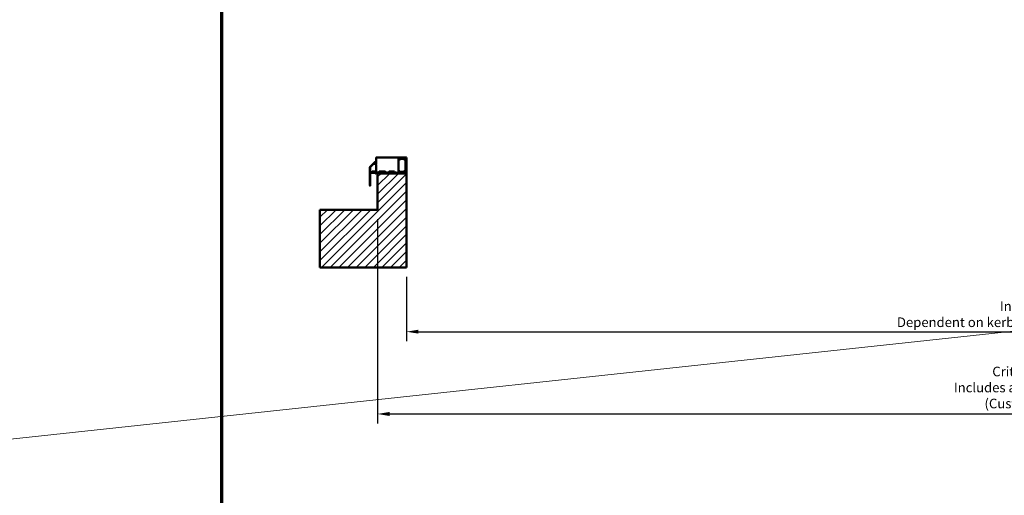
# Model space of a CAD drawing. Units: millimetres. Extents: x -52059 to 253174, y -59637 to 42270.
# Drawn here: x 110277 to 120533, y 5362 to 10316 of the extents above; entities that cross this region are included whole.
import ezdxf

# ---------------------------------------------------------------- set-up
doc = ezdxf.new("R2010")
doc.units = ezdxf.units.MM
doc.layers.get('0').update_dxf_attribs({"lineweight": 18})
for name, color, linetype, lineweight in [('Border (ISO)', 7, 'Continuous', 70), ('Dimension (ISO)', 7, 'Continuous', 25), ('Hatch (ISO)', 7, 'Continuous', 18), ('Sketch Geometry (ISO)', 7, 'Continuous', 25), ('Visible (ISO)', 7, 'Continuous', 50)]:
    doc.layers.add(name, color=color, linetype=linetype, lineweight=lineweight)
doc.styles.add('Arial 2.5', font='arial.ttf')
doc.dimstyles.new('GV UK - mm (ISO)', dxfattribs={"dimscale": 50, "dimtxt": 2.5, "dimasz": 2.5, "dimexe": 2, "dimexo": 2, "dimgap": 0.25, "dimtad": 1, "dimtih": 1, "dimtoh": 1, "dimdec": 0, "dimrnd": 1e-08, "dimzin": 0, "dimdsep": 46, "dimtxsty": 'Arial 2.5', "dimcen": 0.09, "dimdle": 8, "dimclrd": 256, "dimclre": 256, "dimclrt": 256, "dimadec": 1, "dimazin": 0, "dimtfac": 0.8, "dimtdec": 1, "dimtmove": 0, "dimatfit": 3, "dimfxl": 1, "dimtolj": 1, "dimtzin": 0, "dimlwd": -1, "dimlwe": -1, "dimarcsym": 0})

# ---------------------------------------------------------------- blocks, each defined once
blk = doc.blocks.new('Borders Standard Sales Border')
at = {"layer": 'Border (ISO)'}
blk.add_line((10, 8.5), (10, 288.5), dxfattribs=at)
blk = doc.blocks.new('*D52')
at = {"layer": 'Defpoints', "color": 0, "transparency": 16777216}
for p in [(114005, 8337), (128005, 8337), (128005, 6209)]:
    blk.add_point(p, dxfattribs=at)
at = {"layer": 'Dimension (ISO)', "transparency": 16777216}
for p, q in [((114005, 8237), (114005, 6109)), ((128005, 8237), (128005, 6109)), ((114130, 6209), (127880, 6209))]:
    blk.add_line(p, q, dxfattribs=at)
for points in [[(114130, 6230), (114130, 6188), (114005, 6209)], [(127880, 6230), (127880, 6188), (128005, 6209)]]:
    blk.add_solid(points, dxfattribs=at)
at = {"layer": 'Dimension (ISO)', "transparency": 16777216, "insert": (121005, 6568), "char_height": 125, "attachment_point": 5, "style": 'Arial 2.5'}
blk.add_mtext('\\A1; \\fArial|b1|i0;\\H100.0000;Width\\P\\fArial|b0|i0;\\H100.0000;Critical dimension.\\P\\fArial|b0|i0;\\H100.0000;Includes all weathering finishes\\P\\fArial|b0|i0;\\H100.0000;(Customer to specify)', dxfattribs=at)
blk = doc.blocks.new('*D53')
at = {"layer": 'Defpoints', "color": 0, "transparency": 16777216}
for p in [(114305, 7736), (127705, 7736), (127705, 7066)]:
    blk.add_point(p, dxfattribs=at)
at = {"layer": 'Dimension (ISO)', "transparency": 16777216}
for p, q in [((114305, 7636), (114305, 6966)), ((127705, 7636), (127705, 6966)), ((114430, 7066), (127580, 7066))]:
    blk.add_line(p, q, dxfattribs=at)
for points in [[(114430, 7087), (114430, 7046), (114305, 7066)], [(127580, 7087), (127580, 7046), (127705, 7066)]]:
    blk.add_solid(points, dxfattribs=at)
at = {"layer": 'Dimension (ISO)', "transparency": 16777216, "insert": (121005, 7248), "char_height": 125, "attachment_point": 5, "style": 'Arial 2.5'}
blk.add_mtext('\\A1; \\fArial|b1|i0;\\H100.0000;Internal Opening\\P\\fArial|b0|i0;\\H100.0000;Dependent on kerb thickness and internal finishes', dxfattribs=at)

msp = doc.modelspace()

# ---------------------------------------------------------------- hatches: boundary and pattern name
at = {"layer": 'Hatch (ISO)', "true_color": 0x808080}
h = msp.add_hatch(dxfattribs=at)
h.set_pattern_fill('ANSI31', color=8, scale=508, style=0)
h.set_pattern_definition([(45, (111882, 7e-12), (-44.9013, 44.9013), [])])
h.paths.add_polyline_path([(114004.92565, 8337.20093), (113404.92565, 8337.20093), (113404.92565, 7736.37752), (114304.92565, 7736.37752), (114304.92565, 8715.18614), (114004.92565, 8715.18614)])

# ---------------------------------------------------------------- linework, layer by layer
at = {"color": 1}
msp.add_lwpolyline([(-359.88904, -5954.58959), (247225.12382, 20704.80785)], dxfattribs=at)
at = {"layer": 'Sketch Geometry (ISO)'}
msp.add_line((114288.92565, 8850.28614), (114288.92565, 8747.08614), dxfattribs=at)
at = {"layer": 'Visible (ISO)'}
for p, q in [((113980.80849, 8837.06898), (113925.0428, 8781.30329)), ((113966.26534, 8816.86898), (113982.46534, 8833.06898)), ((113990.12565, 8837.18614), (113981.09133, 8837.18614)), ((113982.74818, 8833.18614), (113990.12565, 8833.18614)), ((113990.52565, 8833.58614), (113990.52565, 8836.78614)), ((113990.92565, 8881.58614), (113990.92565, 8814.23366)), ((114221.32565, 8882.18614), (113991.52565, 8882.18614)), ((114221.92565, 8880.78614), (114221.92565, 8881.58614)), ((114221.92565, 8868.38614), (114221.92565, 8876.09171)), ((114221.92565, 8875.58614), (114221.92565, 8874.58614)), ((114221.92565, 8869.78614), (114221.92565, 8868.78614)), ((114221.92565, 8736.13401), (114221.92565, 8861.23826)), ((114222.12565, 8877.58614), (114222.51347, 8877.58614)), ((114222.12565, 8874.38614), (114222.12565, 8873.63614)), ((114222.12565, 8870.73614), (114222.12565, 8869.98614)), ((114222.51347, 8877.58614), (114226.56677, 8876.50006)), ((114224.33609, 8880.18614), (114222.52565, 8880.18614)), ((114222.52565, 8873.23614), (114222.74926, 8873.23614)), ((114222.74926, 8871.13614), (114222.52565, 8871.13614)), ((114222.96803, 8867.78614), (114222.52565, 8867.78614)), ((114223.13847, 8876.38614), (114222.72565, 8876.38614)), ((114222.72565, 8867.98614), (114223.13847, 8867.98614)), ((114222.88363, 8862.94536), (114225.96766, 8864.82787)), ((114226.31724, 8869.72756), (114223.28064, 8867.87401)), ((114226.39731, 8874.56652), (114223.33847, 8876.33255)), ((114223.33847, 8868.03973), (114226.39731, 8869.80575)), ((114228.12043, 8882.14995), (114225.30999, 8881.12703)), ((114227.17867, 8874.48614), (114226.69731, 8874.48614)), ((114226.69731, 8869.88614), (114227.30531, 8869.88614)), ((114226.84962, 8876.21722), (114226.93927, 8875.88261)), ((114226.92565, 8866.53497), (114226.92565, 8869.38614)), ((114227.60849, 8875.70329), (114228.33599, 8876.4308)), ((114228.50945, 8876.80277), (114228.92336, 8881.53384)), ((114228.80882, 8868.83337), (114232.08064, 8859.84412)), ((114230.65121, 8879.02629), (114228.97451, 8875.60582)), ((114231.52565, 8867.80133), (114231.52565, 8875.58614)), ((114233.71689, 8861.78092), (114231.52565, 8867.80133)), ((114290.30216, 8879.58614), (114231.54913, 8879.58614)), ((114233.02033, 8859.18614), (114236.52565, 8859.18614)), ((114233.92565, 8877.98614), (114243.72565, 8877.98614)), ((114234.82565, 8861.38614), (114234.28071, 8861.38614)), ((114235.42565, 8865.78614), (114235.42565, 8861.98614)), ((114243.72565, 8866.78614), (114236.42565, 8866.78614)), ((114237.52565, 8860.18614), (114237.52565, 8864.58614)), ((114238.12565, 8865.18614), (114283.72565, 8865.18614)), ((114244.32565, 8877.38614), (114244.32565, 8867.38614)), ((114246.42565, 8867.38614), (114246.42565, 8877.38614)), ((114247.02565, 8877.98614), (114259.22565, 8877.98614)), ((114259.22565, 8866.78614), (114247.02565, 8866.78614)), ((114259.82565, 8877.38614), (114259.82565, 8867.38614)), ((114262.02565, 8867.38614), (114262.02565, 8877.38614)), ((114262.62565, 8877.98614), (114274.82565, 8877.98614)), ((114274.82565, 8866.78614), (114262.62565, 8866.78614)), ((114275.42565, 8877.38614), (114275.42565, 8867.38614)), ((114277.52565, 8867.38614), (114277.52565, 8877.38614)), ((114278.12565, 8877.98614), (114287.92565, 8877.98614)), ((114285.42565, 8866.78614), (114278.12565, 8866.78614)), ((114284.32565, 8864.58614), (114284.32565, 8860.18614)), ((114285.32565, 8859.18614), (114288.83096, 8859.18614)), ((114286.42565, 8861.98614), (114286.42565, 8865.78614)), ((114287.57058, 8861.38614), (114287.02565, 8861.38614)), ((114290.32565, 8867.80133), (114288.1344, 8861.78092)), ((114288.92565, 8857.08614), (114288.92565, 8850.28614)), ((114299.32565, 8857.68614), (114289.52565, 8857.68614)), ((114289.77065, 8859.84412), (114293.04247, 8868.83337)), ((114290.32565, 8875.58614), (114290.32565, 8867.80133)), ((114292.87678, 8875.60582), (114291.20008, 8879.02629)), ((114292.92565, 8881.53384), (114293.33934, 8876.80527)), ((114293.51279, 8876.4333), (114294.2428, 8875.70329)), ((114296.54138, 8881.12617), (114293.72857, 8882.14995)), ((114294.54598, 8869.88614), (114295.15398, 8869.88614)), ((114295.15398, 8874.48614), (114294.67262, 8874.48614)), ((114294.91202, 8875.88261), (114295.00167, 8876.21722)), ((114294.92565, 8869.38614), (114294.92565, 8866.53497)), ((114295.28452, 8876.50006), (114299.33782, 8877.58614)), ((114298.51282, 8876.33255), (114295.45398, 8874.56652)), ((114295.45398, 8869.80575), (114298.51282, 8868.03973)), ((114298.57065, 8867.87401), (114295.53405, 8869.72756)), ((114295.88363, 8864.82787), (114298.96766, 8862.94536)), ((114299.32565, 8880.18614), (114297.51512, 8880.18614)), ((114299.12565, 8876.38614), (114298.71282, 8876.38614)), ((114298.71282, 8867.98614), (114299.12565, 8867.98614)), ((114299.32565, 8867.78614), (114298.88326, 8867.78614)), ((114299.10203, 8873.23614), (114299.32565, 8873.23614)), ((114299.32565, 8871.13614), (114299.10203, 8871.13614)), ((114299.33782, 8877.58614), (114299.72565, 8877.58614)), ((114299.72565, 8873.63614), (114299.72565, 8874.38614)), ((114299.72565, 8869.98614), (114299.72565, 8870.73614)), ((114299.92565, 8881.58614), (114299.92565, 8880.78614)), ((114299.92565, 8876.09171), (114299.92565, 8868.38614)), ((114299.92565, 8874.58614), (114299.92565, 8875.58614)), ((114299.92565, 8868.78614), (114299.92565, 8869.78614)), ((114299.92565, 8861.23826), (114299.92565, 8858.28614)), ((114304.32565, 8882.18614), (114300.52565, 8882.18614)), ((114304.92565, 8715.78614), (114304.92565, 8881.58614)), ((113924.92565, 8781.02045), (113924.92565, 8589.18614)), ((113928.92565, 8725.58614), (113928.92565, 8779.3636)), ((113928.92565, 8589.18614), (113928.92565, 8721.78614)), ((113929.0428, 8779.64644), (113962.46534, 8813.06898)), ((113977.37094, 8725.18614), (113929.32565, 8725.18614)), ((113929.32565, 8722.18614), (113980.52565, 8722.18614)), ((113946.92565, 8733.58614), (113946.92565, 8727.78614)), ((113990.32565, 8734.18614), (113947.52565, 8734.18614)), ((113947.52565, 8727.18614), (113973.79966, 8727.18614)), ((113962.74818, 8813.18614), (113986.37094, 8813.18614)), ((113989.52565, 8816.18614), (113966.54818, 8816.18614)), ((113973.79966, 8727.18614), (113977.17094, 8725.23973)), ((113977.71735, 8725.38614), (113978.17923, 8726.18614)), ((113978.17923, 8726.18614), (113977.71735, 8725.38614)), ((113978.72565, 8726.33255), (113982.02565, 8724.42729)), ((113981.02565, 8725.00464), (113978.72565, 8726.33255)), ((113981.52565, 8723.18614), (113981.52565, 8724.13862)), ((113981.92565, 8810.33511), (113981.92565, 8808.58614)), ((113986.17094, 8813.13255), (113982.22565, 8810.85473)), ((113982.32565, 8723.90768), (113982.32565, 8722.78614)), ((113983.38475, 8718.80179), (113982.36183, 8715.99135)), ((113982.52565, 8807.98614), (113990.32565, 8807.98614)), ((113982.92565, 8722.18614), (113983.72565, 8722.18614)), ((113984.32565, 8721.58614), (113984.32565, 8719.77569)), ((113987.17923, 8812.18614), (113986.71735, 8812.98614)), ((113986.71735, 8812.98614), (113987.17923, 8812.18614)), ((113986.92565, 8721.59831), (113986.92565, 8721.98614)), ((113988.01172, 8717.54501), (113986.92565, 8721.59831)), ((113990.62565, 8813.71404), (113987.72565, 8812.03973)), ((113987.72565, 8812.03973), (113990.02565, 8813.36763)), ((113988.42007, 8722.18614), (113996.12565, 8722.18614)), ((113990.52565, 8814.23366), (113990.52565, 8815.18614)), ((113990.92565, 8807.38614), (113990.92565, 8734.78614)), ((113996.63778, 8720.83114), (113994.78422, 8717.79454)), ((113996.72565, 8721.58614), (113996.72565, 8721.14375)), ((114001.92565, 8718.78614), (114001.92565, 8724.58614)), ((114002.52565, 8725.18614), (114014.67712, 8725.18614)), ((114011.32565, 8718.18614), (114002.52565, 8718.18614)), ((114011.92565, 8715.78614), (114011.92565, 8717.58614)), ((114015.10138, 8725.36187), (114022.74991, 8733.0104)), ((114023.17417, 8733.18614), (114084.20147, 8733.18614)), ((114064.92565, 8733.18614), (114044.92565, 8733.18614)), ((114044.92565, 8733.18614), (114044.92565, 8715.18614)), ((114064.92565, 8715.18614), (114064.92565, 8733.18614)), ((114084.62574, 8733.0104), (114092.27427, 8725.36187)), ((114090.45, 8717.58614), (114090.45, 8715.78614)), ((114099.85, 8718.18614), (114091.05, 8718.18614)), ((114092.69853, 8725.18614), (114099.85, 8725.18614)), ((114100.45, 8724.58614), (114100.45, 8718.78614)), ((114108.45, 8718.78614), (114108.45, 8724.58614)), ((114109.05, 8725.18614), (114116.20147, 8725.18614)), ((114117.85, 8718.18614), (114109.05, 8718.18614)), ((114116.62574, 8725.36187), (114124.27427, 8733.0104)), ((114118.45, 8715.78614), (114118.45, 8717.58614)), ((114124.69853, 8733.18614), (114179.87712, 8733.18614)), ((114144.92565, 8733.18614), (114144.92565, 8715.18614)), ((114164.92565, 8733.18614), (114144.92565, 8733.18614)), ((114164.92565, 8715.18614), (114164.92565, 8733.18614)), ((114180.30138, 8733.0104), (114187.94991, 8725.36187)), ((114188.12565, 8717.58614), (114188.12565, 8715.78614)), ((114188.37417, 8725.18614), (114197.52565, 8725.18614)), ((114197.52565, 8718.18614), (114188.72565, 8718.18614)), ((114198.12565, 8724.58614), (114198.12565, 8718.78614)), ((114205.12565, 8715.78614), (114205.12565, 8721.58614)), ((114205.72565, 8722.18614), (114214.32565, 8722.18614)), ((114214.92565, 8721.58614), (114214.92565, 8715.78614)), ((114221.92565, 8721.28056), (114221.92565, 8728.98614)), ((114221.92565, 8728.58614), (114221.92565, 8727.58614)), ((114221.92565, 8722.78614), (114221.92565, 8721.78614)), ((114222.12565, 8727.38614), (114222.12565, 8726.63614)), ((114222.12565, 8723.73614), (114222.12565, 8722.98614)), ((114222.51347, 8719.78614), (114222.12565, 8719.78614)), ((114226.56677, 8720.87222), (114222.51347, 8719.78614)), ((114222.52565, 8729.58614), (114222.96803, 8729.58614)), ((114222.52565, 8726.23614), (114222.74926, 8726.23614)), ((114222.74926, 8724.13614), (114222.52565, 8724.13614)), ((114223.13847, 8729.38614), (114222.72565, 8729.38614)), ((114222.72565, 8720.98614), (114223.13847, 8720.98614)), ((114225.96766, 8732.5444), (114222.88363, 8734.42691)), ((114223.28064, 8729.49827), (114226.31724, 8727.64472)), ((114226.39731, 8727.56652), (114223.33847, 8729.33255)), ((114223.33847, 8721.03973), (114226.39731, 8722.80575)), ((114227.30531, 8727.48614), (114226.69731, 8727.48614)), ((114226.69731, 8722.88614), (114227.17867, 8722.88614)), ((114226.93927, 8721.48966), (114226.84962, 8721.15506)), ((114226.92565, 8727.98614), (114226.92565, 8730.8373)), ((114228.3385, 8720.93897), (114227.60849, 8721.66898)), ((114228.92565, 8715.83843), (114228.51195, 8720.567)), ((114232.08064, 8737.52816), (114228.80882, 8728.5389)), ((114228.97451, 8721.76645), (114230.65121, 8718.34598)), ((114231.52565, 8729.57095), (114233.71689, 8735.59135)), ((114231.52565, 8721.78614), (114231.52565, 8729.57095)), ((114231.54913, 8717.78614), (114290.30216, 8717.78614)), ((114236.52565, 8738.18614), (114233.02033, 8738.18614)), ((114243.72565, 8719.38614), (114233.92565, 8719.38614)), ((114234.28071, 8735.98614), (114234.82565, 8735.98614)), ((114235.42565, 8735.38614), (114235.42565, 8731.58614)), ((114236.42565, 8730.58614), (114243.72565, 8730.58614)), ((114237.52565, 8732.78614), (114237.52565, 8737.18614)), ((114283.72565, 8732.18614), (114238.12565, 8732.18614)), ((114244.32565, 8729.98614), (114244.32565, 8719.98614)), ((114246.42565, 8719.98614), (114246.42565, 8729.98614)), ((114247.02565, 8730.58614), (114259.22565, 8730.58614)), ((114259.22565, 8719.38614), (114247.02565, 8719.38614)), ((114259.82565, 8729.98614), (114259.82565, 8719.98614)), ((114262.02565, 8719.98614), (114262.02565, 8729.98614)), ((114262.62565, 8730.58614), (114274.82565, 8730.58614)), ((114274.82565, 8719.38614), (114262.62565, 8719.38614)), ((114275.42565, 8729.98614), (114275.42565, 8719.98614)), ((114277.52565, 8719.98614), (114277.52565, 8729.98614)), ((114278.12565, 8730.58614), (114285.42565, 8730.58614)), ((114287.92565, 8719.38614), (114278.12565, 8719.38614)), ((114284.32565, 8737.18614), (114284.32565, 8732.78614)), ((114288.83096, 8738.18614), (114285.32565, 8738.18614)), ((114286.42565, 8731.58614), (114286.42565, 8735.38614)), ((114287.02565, 8735.98614), (114287.57058, 8735.98614)), ((114288.1344, 8735.59135), (114290.32565, 8729.57095)), ((114288.92565, 8747.08614), (114288.92565, 8740.28614)), ((114289.52565, 8739.68614), (114299.32565, 8739.68614)), ((114293.04247, 8728.5389), (114289.77065, 8737.52816)), ((114290.32565, 8729.57095), (114290.32565, 8721.78614)), ((114291.20008, 8718.34598), (114292.87678, 8721.76645)), ((114293.33934, 8720.567), (114292.92565, 8715.83843)), ((114294.2428, 8721.66898), (114293.51279, 8720.93897)), ((114295.15398, 8727.48614), (114294.54598, 8727.48614)), ((114294.67262, 8722.88614), (114295.15398, 8722.88614)), ((114295.00167, 8721.15506), (114294.91202, 8721.48966)), ((114294.92565, 8730.8373), (114294.92565, 8727.98614)), ((114299.33782, 8719.78614), (114295.28452, 8720.87222)), ((114298.51282, 8729.33255), (114295.45398, 8727.56652)), ((114295.45398, 8722.80575), (114298.51282, 8721.03973)), ((114295.53405, 8727.64472), (114298.57065, 8729.49827)), ((114298.96766, 8734.42691), (114295.88363, 8732.5444)), ((114299.12565, 8729.38614), (114298.71282, 8729.38614)), ((114298.71282, 8720.98614), (114299.12565, 8720.98614)), ((114298.88326, 8729.58614), (114299.32565, 8729.58614)), ((114299.10203, 8726.23614), (114299.32565, 8726.23614)), ((114299.32565, 8724.13614), (114299.10203, 8724.13614)), ((114299.72565, 8719.78614), (114299.33782, 8719.78614)), ((114299.72565, 8726.63614), (114299.72565, 8727.38614)), ((114299.72565, 8722.98614), (114299.72565, 8723.73614)), ((114299.92565, 8739.08614), (114299.92565, 8736.13401)), ((114299.92565, 8728.98614), (114299.92565, 8721.28056)), ((114299.92565, 8727.58614), (114299.92565, 8728.58614)), ((114299.92565, 8721.78614), (114299.92565, 8722.78614)), ((113982.97794, 8715.18842), (113987.70901, 8715.60234)), ((113988.08098, 8715.77579), (113988.80849, 8716.50329)), ((113988.62917, 8717.17251), (113988.29457, 8717.26216)), ((113995.12565, 8717.18614), (113998.32565, 8717.18614)), ((113998.92565, 8716.58614), (113998.92565, 8715.78614)), ((113999.52565, 8715.18614), (114011.32565, 8715.18614)), ((114004.92565, 8715.18614), (114004.92565, 8337.20093)), ((114304.92565, 8715.18614), (114004.92565, 8715.18614)), ((114044.92565, 8715.18614), (114064.92565, 8715.18614)), ((114091.05, 8715.18614), (114117.85, 8715.18614)), ((114144.92565, 8715.18614), (114164.92565, 8715.18614)), ((114188.72565, 8715.18614), (114204.52565, 8715.18614)), ((114215.52565, 8715.18614), (114221.32565, 8715.18614)), ((114221.92565, 8715.78614), (114221.92565, 8716.58614)), ((114222.52565, 8717.18614), (114224.33617, 8717.18614)), ((114225.30991, 8716.2461), (114228.12272, 8715.22232)), ((114293.72857, 8715.22232), (114296.54138, 8716.2461)), ((114297.51512, 8717.18614), (114299.32565, 8717.18614)), ((114299.92565, 8716.58614), (114299.92565, 8715.78614)), ((114300.52565, 8715.18614), (114304.32565, 8715.18614)), ((114304.92565, 7736.37752), (114304.92565, 8715.18614)), ((113404.92565, 8337.20093), (113404.92565, 7736.37752)), ((114004.92565, 8337.20093), (113404.92565, 8337.20093)), ((113404.92565, 7736.37752), (114304.92565, 7736.37752)), ((114304.92565, 7736.37749), (113404.92565, 7736.37749))]:
    msp.add_line(p, q, dxfattribs=at)
for centre, radius, start, end in [((113981.09133, 8836.78614), 0.4, 90, 135), ((113982.74818, 8832.78614), 0.4, 90, 135), ((113990.12565, 8836.78614), 0.4, 0, 90), ((113990.12565, 8833.58614), 0.4, 270, 0), ((113991.52565, 8881.58614), 0.6, 90, 180), ((114221.32565, 8881.58614), 0.6, 0, 90), ((114222.12565, 8876.98614), 0.6, 90, 228.189685104), ((114221.32565, 8876.09171), 0.6, 0, 48.189685104), ((114222.52565, 8880.78614), 0.6, 180, 270), ((114222.72565, 8875.58614), 0.8, 89.999999999, 180), ((114222.12565, 8874.58614), 0.2, 180, 269.999999998), ((114222.12565, 8869.78614), 0.2, 89.999999997, 180), ((114222.72565, 8868.78614), 0.8, 180, 270), ((114222.52565, 8868.38614), 0.6, 180, 270), ((114223.92565, 8861.23826), 2, 121.4, 180), ((114222.52565, 8873.63614), 0.4, 180, 270), ((114222.52565, 8870.73614), 0.4, 89.999999999, 180), ((114222.74926, 8873.63614), 0.4, 270, 295.007833233), ((114222.74926, 8870.73614), 0.4, 64.992166765, 90), ((114223.42565, 8872.18614), 1.2, 244.992166765, 115.007833235), ((114222.96803, 8868.38614), 0.6, 270, 301.4), ((114223.13847, 8875.98614), 0.4, 59.999999999, 90), ((114223.13847, 8868.38614), 0.4, 269.999999999, 299.999999999), ((114224.33609, 8880.78614), 0.6, 270, 349.294274677), ((114225.5152, 8880.56322), 0.6, 110, 169.294274677), ((114224.92565, 8866.53497), 2, 301.4, 0), ((114226.52565, 8869.38614), 0.4, 0, 121.4), ((114226.69731, 8875.08614), 0.6, 240, 269.999999999), ((114226.69731, 8869.28614), 0.6, 90, 119.999999999), ((114226.46325, 8876.11369), 0.4, 15, 75), ((114227.32565, 8875.98614), 0.4, 195, 315), ((114227.17867, 8876.48614), 2, 270, 333.886087369), ((114227.30531, 8868.28614), 1.6, 20, 90), ((114228.32565, 8881.58614), 0.6, 355.000000004, 110), ((114227.91173, 8876.85506), 0.6, 315, 355.000000004), ((114231.54913, 8878.58614), 1, 89.999999999, 153.88608737), ((114233.92565, 8875.58614), 2.4, 90, 180), ((114233.02033, 8860.18614), 1, 200, 270), ((114234.28071, 8861.98614), 0.6, 199.999999999, 269.999999999), ((114234.82565, 8861.98614), 0.6, 269.999999999, 0), ((114236.42565, 8865.78614), 1, 89.999999999, 180), ((114236.52565, 8860.18614), 1, 269.999999999, 0), ((114238.12565, 8864.58614), 0.6, 89.999999999, 180), ((114243.72565, 8877.38614), 0.6, 0, 90), ((114243.72565, 8867.38614), 0.6, 269.999999999, 0), ((114247.02565, 8877.38614), 0.6, 89.999999999, 180), ((114247.02565, 8867.38614), 0.6, 180, 270), ((114259.22565, 8877.38614), 0.6, 0, 90), ((114259.22565, 8867.38614), 0.6, 269.999999999, 0), ((114262.62565, 8877.38614), 0.6, 89.999999999, 180), ((114262.62565, 8867.38614), 0.6, 180, 270), ((114274.82565, 8877.38614), 0.6, 0, 90), ((114274.82565, 8867.38614), 0.6, 269.999999999, 0), ((114278.12565, 8877.38614), 0.6, 89.999999999, 180), ((114278.12565, 8867.38614), 0.6, 180, 270), ((114283.72565, 8864.58614), 0.6, 0, 90), ((114285.32565, 8860.18614), 1, 180, 269.999999999), ((114285.42565, 8865.78614), 1, 0, 89.999999999), ((114287.02565, 8861.98614), 0.6, 180, 270), ((114287.57058, 8861.98614), 0.6, 270, 340), ((114287.92565, 8875.58614), 2.4, 0, 90), ((114288.83096, 8860.18614), 1, 270, 340), ((114289.52565, 8857.08614), 0.6, 90, 180), ((114290.30216, 8878.58614), 1, 26.11391263, 90), ((114294.67262, 8876.48614), 2, 206.11391263, 270), ((114293.52336, 8881.58614), 0.6, 70, 185.000000042), ((114294.54598, 8868.28614), 1.6, 90, 160), ((114293.93706, 8876.85757), 0.6, 185.000000042, 225), ((114294.52565, 8875.98614), 0.4, 225, 345), ((114295.32565, 8869.38614), 0.4, 58.6, 180), ((114296.92565, 8866.53497), 2, 180, 238.6), ((114295.38804, 8876.11369), 0.4, 104.999999999, 165), ((114295.15398, 8875.08614), 0.6, 270, 299.999999999), ((114295.15398, 8869.28614), 0.6, 60, 89.999999999), ((114296.33617, 8880.56236), 0.6, 10.747550665, 70), ((114297.51512, 8880.78614), 0.6, 190.747550665, 270), ((114298.42565, 8872.18614), 1.2, 64.992166765, 295.007833235), ((114298.71282, 8875.98614), 0.4, 89.999999999, 120), ((114298.71282, 8868.38614), 0.4, 240, 270), ((114298.88326, 8868.38614), 0.6, 238.6, 270), ((114299.10203, 8873.63614), 0.4, 244.992166765, 269.999999999), ((114299.10203, 8870.73614), 0.4, 90, 115.007833234), ((114297.92565, 8861.23826), 2, 0, 58.6), ((114299.12565, 8875.58614), 0.8, 0, 90), ((114299.12565, 8868.78614), 0.8, 270, 0), ((114299.32565, 8880.78614), 0.6, 270, 0), ((114299.32565, 8873.63614), 0.4, 269.999999999, 0), ((114299.32565, 8870.73614), 0.4, 0, 90), ((114299.32565, 8868.38614), 0.6, 270, 0), ((114299.32565, 8858.28614), 0.6, 270, 0), ((114299.72565, 8876.98614), 0.6, 311.810314896, 90), ((114299.72565, 8874.58614), 0.2, 270, 0), ((114299.72565, 8869.78614), 0.2, 0, 90.000000003), ((114300.52565, 8881.58614), 0.6, 90, 180), ((114300.52565, 8876.09171), 0.6, 131.810314896, 180), ((114304.32565, 8881.58614), 0.6, 0, 90), ((113925.32565, 8781.02045), 0.4, 135, 180), ((113929.32565, 8779.3636), 0.4, 135, 180), ((113929.32565, 8725.58614), 0.4, 180, 270), ((113929.32565, 8721.78614), 0.4, 90, 180), ((113947.52565, 8733.58614), 0.6, 90, 180), ((113947.52565, 8727.78614), 0.6, 180, 270), ((113962.74818, 8812.78614), 0.4, 90, 135), ((113966.54818, 8816.58614), 0.4, 135, 270), ((113977.37094, 8725.58614), 0.4, 240, 329.99999669), ((113977.37094, 8725.58614), 0.4, 270, 329.999999999), ((113978.52565, 8725.98614), 0.4, 60, 149.99999669), ((113978.52565, 8725.98614), 0.4, 59.999999999, 149.999999999), ((113980.52565, 8723.18614), 1, 270, 0), ((113980.52565, 8724.13862), 1, 0, 59.999999999), ((113982.52565, 8810.33511), 0.6, 120.00000331, 180), ((113982.52565, 8808.58614), 0.6, 180, 270), ((113981.72565, 8723.90768), 0.6, 0, 60), ((113982.92565, 8722.78614), 0.6, 180, 270), ((113983.94856, 8718.59658), 0.6, 100.705725324, 160), ((113983.72565, 8721.58614), 0.6, 0, 90), ((113983.72565, 8719.77569), 0.6, 280.705725324, 0), ((113986.37094, 8812.78614), 0.4, 30.00000331, 120.00000331), ((113986.37094, 8812.78614), 0.4, 30.000000001, 90), ((113987.52565, 8721.98614), 0.6, 41.810314896, 180), ((113987.52565, 8812.38614), 0.4, 210.00000331, 300.00000331), ((113987.52565, 8812.38614), 0.4, 210.000000001, 300.000000001), ((113988.42007, 8722.78614), 0.6, 221.810314896, 270), ((113988.39809, 8717.64854), 0.4, 195, 255), ((113989.52565, 8815.18614), 1, 0, 90), ((113989.52565, 8814.23366), 1, 300.000000001, 0), ((113990.32565, 8807.38614), 0.6, 0, 90), ((113990.32565, 8734.78614), 0.6, 270, 0), ((113990.32565, 8814.23366), 0.6, 300.00000331, 0), ((113995.12565, 8717.58614), 0.4, 148.60000001, 270), ((113996.12565, 8721.58614), 0.6, 0, 90), ((113996.12565, 8721.14375), 0.6, 328.60000001, 0), ((114002.52565, 8724.58614), 0.6, 90, 180), ((114002.52565, 8718.78614), 0.6, 180, 270), ((114011.32565, 8717.58614), 0.6, 0, 90), ((114014.67712, 8725.78614), 0.6, 270, 315), ((114023.17417, 8732.58614), 0.6, 90, 135), ((114084.20147, 8732.58614), 0.6, 45, 90), ((114091.05, 8717.58614), 0.6, 90, 180), ((114092.69853, 8725.78614), 0.6, 225, 270), ((114099.85, 8724.58614), 0.6, 0, 90), ((114099.85, 8718.78614), 0.6, 270, 0), ((114109.05, 8724.58614), 0.6, 90, 180), ((114109.05, 8718.78614), 0.6, 180, 270), ((114116.20147, 8725.78614), 0.6, 270, 315), ((114117.85, 8717.58614), 0.6, 0, 90), ((114124.69853, 8732.58614), 0.6, 90, 135), ((114179.87712, 8732.58614), 0.6, 45, 90), ((114188.37417, 8725.78614), 0.6, 225, 270), ((114188.72565, 8717.58614), 0.6, 90, 180), ((114197.52565, 8724.58614), 0.6, 0, 90), ((114197.52565, 8718.78614), 0.6, 270, 0), ((114205.72565, 8721.58614), 0.6, 90, 180), ((114214.32565, 8721.58614), 0.6, 0, 90), ((114222.12565, 8720.38614), 0.6, 131.810314896, 270), ((114221.32565, 8721.28056), 0.6, 311.810314896, 0), ((114223.92565, 8736.13401), 2, 180, 238.600000004), ((114222.52565, 8728.98614), 0.6, 90, 180), ((114222.72565, 8728.58614), 0.8, 90, 180), ((114222.12565, 8727.58614), 0.2, 180, 270.000000003), ((114222.12565, 8722.78614), 0.2, 90, 180), ((114222.72565, 8721.78614), 0.8, 180, 270), ((114222.52565, 8726.63614), 0.4, 180, 269.999999999), ((114222.52565, 8723.73614), 0.4, 89.999999999, 180), ((114222.74926, 8726.63614), 0.4, 269.999999999, 295.007833234), ((114222.74926, 8723.73614), 0.4, 64.992166765, 89.999999999), ((114223.42565, 8725.18614), 1.2, 244.992166765, 115.007833234), ((114222.96803, 8728.98614), 0.6, 58.600000004, 90), ((114223.13847, 8728.98614), 0.4, 59.999999999, 90), ((114223.13847, 8721.38614), 0.4, 269.999999999, 300), ((114224.92565, 8730.8373), 2, 0, 58.600000004), ((114226.52565, 8727.98614), 0.4, 238.600000004, 0), ((114226.69731, 8728.08614), 0.6, 240, 269.999999999), ((114226.69731, 8722.28614), 0.6, 90, 119.999999999), ((114226.46325, 8721.25859), 0.4, 285, 345), ((114227.32565, 8721.38614), 0.4, 45, 165), ((114227.17867, 8720.88614), 2, 26.11391263, 89.999999999), ((114227.30531, 8729.08614), 1.6, 270, 339.999999999), ((114227.91423, 8720.51471), 0.6, 4.999999995, 45), ((114231.54913, 8718.78614), 1, 206.11391263, 269.999999999), ((114233.92565, 8721.78614), 2.4, 180, 270), ((114233.02033, 8737.18614), 1, 90, 160), ((114234.28071, 8735.38614), 0.6, 90, 160), ((114234.82565, 8735.38614), 0.6, 0, 90), ((114236.42565, 8731.58614), 1, 180, 269.999999999), ((114236.52565, 8737.18614), 1, 0, 89.999999999), ((114238.12565, 8732.78614), 0.6, 180, 270), ((114243.72565, 8729.98614), 0.6, 0, 90), ((114243.72565, 8719.98614), 0.6, 269.999999999, 0), ((114247.02565, 8729.98614), 0.6, 89.999999999, 180), ((114247.02565, 8719.98614), 0.6, 180, 270), ((114259.22565, 8729.98614), 0.6, 0, 90), ((114259.22565, 8719.98614), 0.6, 269.999999999, 0), ((114262.62565, 8729.98614), 0.6, 89.999999999, 180), ((114262.62565, 8719.98614), 0.6, 180, 270), ((114274.82565, 8729.98614), 0.6, 0, 90), ((114274.82565, 8719.98614), 0.6, 269.999999999, 0), ((114278.12565, 8729.98614), 0.6, 89.999999999, 180), ((114278.12565, 8719.98614), 0.6, 180, 270), ((114283.72565, 8732.78614), 0.6, 269.999999999, 0), ((114285.32565, 8737.18614), 1, 89.999999999, 180), ((114285.42565, 8731.58614), 1, 269.999999999, 0), ((114287.02565, 8735.38614), 0.6, 89.999999999, 180), ((114287.57058, 8735.38614), 0.6, 19.999999999, 89.999999999), ((114287.92565, 8721.78614), 2.4, 269.999999999, 0), ((114288.83096, 8737.18614), 1, 20, 90), ((114289.52565, 8740.28614), 0.6, 180, 270), ((114290.30216, 8718.78614), 1, 269.999999999, 333.88608737), ((114294.67262, 8720.88614), 2, 90, 153.886087369), ((114294.54598, 8729.08614), 1.6, 200, 269.999999999), ((114293.93706, 8720.51471), 0.6, 135, 174.999999958), ((114294.52565, 8721.38614), 0.4, 15, 135), ((114296.92565, 8730.8373), 2, 121.4, 180), ((114295.32565, 8727.98614), 0.4, 180, 301.4), ((114295.38804, 8721.25859), 0.4, 195, 255.000000001), ((114295.15398, 8728.08614), 0.6, 270, 299.999999999), ((114295.15398, 8722.28614), 0.6, 60, 89.999999999), ((114298.42565, 8725.18614), 1.2, 64.992166765, 295.007833234), ((114298.71282, 8728.98614), 0.4, 89.999999999, 119.999999999), ((114298.71282, 8721.38614), 0.4, 239.999999999, 270), ((114298.88326, 8728.98614), 0.6, 90, 121.4), ((114299.10203, 8726.63614), 0.4, 244.992166765, 269.999999999), ((114299.10203, 8723.73614), 0.4, 90, 115.007833233), ((114297.92565, 8736.13401), 2, 301.4, 0), ((114299.12565, 8728.58614), 0.8, 0, 90), ((114299.12565, 8721.78614), 0.8, 269.999999999, 0), ((114299.32565, 8739.08614), 0.6, 0, 90), ((114299.32565, 8728.98614), 0.6, 0, 90), ((114299.32565, 8726.63614), 0.4, 269.999999999, 0), ((114299.32565, 8723.73614), 0.4, 0, 89.999999999), ((114299.72565, 8727.58614), 0.2, 269.999999997, 0), ((114299.72565, 8722.78614), 0.2, 0, 89.999999998), ((114299.72565, 8720.38614), 0.6, 270, 48.189685104), ((114300.52565, 8721.28056), 0.6, 180, 228.189685104), ((113982.92565, 8715.78614), 0.6, 160, 275), ((113987.65672, 8716.20005), 0.6, 275, 315), ((113988.52565, 8716.78614), 0.4, 315, 75), ((113998.32565, 8716.58614), 0.6, 0, 90), ((113999.52565, 8715.78614), 0.6, 180, 270), ((114011.32565, 8715.78614), 0.6, 270, 0), ((114091.05, 8715.78614), 0.6, 180, 270), ((114117.85, 8715.78614), 0.6, 270, 0), ((114188.72565, 8715.78614), 0.6, 180, 270), ((114204.52565, 8715.78614), 0.6, 270, 0), ((114215.52565, 8715.78614), 0.6, 180, 270), ((114221.32565, 8715.78614), 0.6, 270, 0), ((114222.52565, 8716.58614), 0.6, 90, 180), ((114224.33617, 8716.58614), 0.6, 10.747550663, 90), ((114225.51512, 8716.80992), 0.6, 190.747550663, 250), ((114228.32793, 8715.78614), 0.6, 250, 4.999999995), ((114293.52336, 8715.78614), 0.6, 174.999999958, 290), ((114296.33617, 8716.80992), 0.6, 290, 349.252449335), ((114297.51512, 8716.58614), 0.6, 90, 169.252449335), ((114299.32565, 8716.58614), 0.6, 0, 90), ((114300.52565, 8715.78614), 0.6, 180, 270), ((114304.32565, 8715.78614), 0.6, 270, 0), ((113926.92565, 8589.18614), 2, 180, 0)]:
    msp.add_arc(centre, radius, start, end, dxfattribs=at)

# ---------------------------------------------------------------- block references
at = {"xscale": 50, "yscale": 50, "zscale": 50}
msp.add_blockref('Borders Standard Sales Border', (111882, 0), dxfattribs=at)

# ---------------------------------------------------------------- dimensions: what is measured, and where the dimension line sits
at = {"layer": 'Dimension (ISO)'}
for base, p1, p2, text, picture, middle in [((128004.92565, 6208.81337), (114004.92565, 8337.20093), (128004.92565, 8337.20093), ' \\fArial|b1|i0;\\H100.0000;Width\\P\\fArial|b0|i0;\\H100.0000;Critical dimension.\\P\\fArial|b0|i0;\\H100.0000;Includes all weathering finishes\\P\\fArial|b0|i0;\\H100.0000;(Customer to specify)', '*D52', (121004.92565, 6208.81337)), ((127704.92565, 7066.41788), (114304.92565, 7736.37752), (127704.92565, 7736.37752), ' \\fArial|b1|i0;\\H100.0000;Internal Opening\\P\\fArial|b0|i0;\\H100.0000;Dependent on kerb thickness and internal finishes', '*D53', (121004.92565, 7066.41788))]:
    dim = msp.add_linear_dim(base=base, p1=p1, p2=p2, text=text, dimstyle='GV UK - mm (ISO)', override={"dimgap": 0.25, "dimtih": 0, "dimtoh": 0, "dimdec": 0, "dimlfac": 0.5, "dimpost": '', "dimtol": 0, "dimlim": 0, "dimtp": 0, "dimtm": 0, "dimtdec": 1, "dimtofl": 0, "dimatfit": 1}, dxfattribs=at)
    dim.commit()
    dim.dimension.update_dxf_attribs({"geometry": picture, "text_midpoint": middle, "dimtype": 160})

doc.saveas('drawing.dxf')
